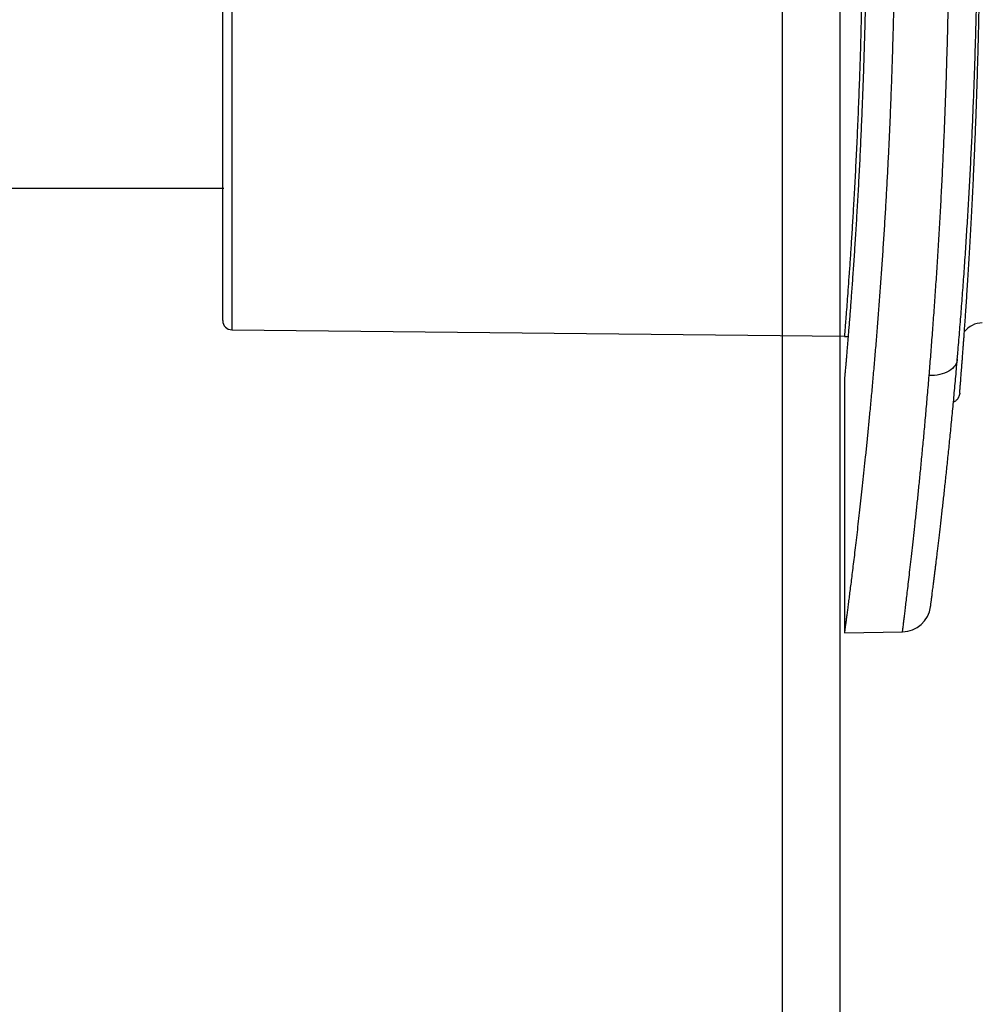
# Model space of a CAD drawing. Extents: x 0 to 11, y 0 to 8.5.
# Drawn here: x 4.5 to 4.6, y 5.1 to 5.2 of the extents above; entities that cross this region are included whole.
import ezdxf

# ---------------------------------------------------------------- set-up
doc = ezdxf.new("R2010")
doc.units = 0
doc.header["$LTSCALE"] = 12
doc.header["$MEASUREMENT"] = 0
doc.layers.add('PVC', color=2, linetype='CONTINUOUS')
doc.layers.add('SBOX', color=9, linetype='CONTINUOUS')

msp = doc.modelspace()

# ---------------------------------------------------------------- linework, layer by layer
at = {"layer": 'PVC'}
for points in [[(4.576012689587314, 5.730947141664628), (4.576012689587304, 2.008492131636948)], [(4.583825189587312, 5.730947141664628), (4.583825189587312, 2.008492131636948)]]:
    msp.add_lwpolyline(points, dxfattribs=at)
at = {"layer": 'SBOX'}
for p, q in [((4.501304620273485, 5.306403945824802), (4.501304620273485, 5.185009949509113)), ((4.500067710003639, 5.18625988097082), (4.500067710003639, 5.305154014363096)), ((4.501304620273485, 5.185009949509113), (4.584434929564379, 5.184139379122773)), ((4.58443465327707, 5.184113453194111), (4.584941085385294, 5.184087537390373)), ((4.584442710003634, 5.178241284773748), (4.584442710003634, 5.143877218769378)), ((4.600081881645485, 5.176403516563246), (4.600062278887384, 5.176194338477039)), ((4.600082042445647, 5.176405483466284), (4.600081881645485, 5.176403516563246)), ((4.584442710003634, 5.143871712277455), (4.59232440178924, 5.144009287719315))]:
    msp.add_line(p, q, dxfattribs=at)
for points in [[(4.500227841600006, 5.204170252370862), (3.993180145690308, 5.204170252370862)], [(4.599762415961477, 5.181021443910816), (4.599741493627141, 5.180863255235463), (4.599680098670403, 5.180623802436327), (4.599583823295395, 5.180391029330512), (4.599453548945716, 5.180167067058664), (4.599290468340611, 5.17995396609436), (4.59909607455509, 5.1797536774711), (4.598872147350169, 5.179568034919742), (4.598620736878365, 5.179398738079889), (4.598344144913652, 5.17924733693892), (4.598044903777703, 5.179115217641194), (4.59772575315535, 5.179003589797269), (4.597389615011599, 5.178913475409381), (4.597039566839689, 5.178845699514578), (4.596678813485346, 5.178800882631133), (4.596310657804926, 5.178779435077414), (4.595938470426409, 5.178781553215255)]]:
    msp.add_lwpolyline(points, dxfattribs=at)
for centre, radius, start, end in [((4.501317710003638, 5.18625988097082), 0.001250000000000195, 180.0000000000003, 269.4000000000162), ((4.603206881645482, 5.182824889463444), 0.003124999999999686, 91.00000000000178, 142.920376386103), ((4.598831881965998, 5.176403519198844), 0.001249999901313377, 355.4041605146398, 359.9979626209652), ((4.592255210011464, 5.147914925063811), 0.003906250035965422, 271.0148918877498, 352.5878341610265)]:
    msp.add_arc(centre, radius, start, end, dxfattribs=at)
for points, knots in [([(4.584443820410057, 5.347533923105492), (4.584443927720157, 5.347533111699432), (4.584444185026404, 5.347531166124392), (4.584457490943867, 5.347431949898459), (4.584481800759397, 5.347250315692407), (4.584516990282458, 5.346986764306407), (4.584561968475112, 5.346649040790014), (4.584616165033472, 5.346240562546326), (4.584680182274807, 5.345755906687752), (4.584753956556041, 5.345194619991372), (4.584837294923259, 5.344556737756792), (4.58493044245059, 5.343838922200483), (4.58503338489639, 5.343039685016208), (4.585145979113291, 5.342157974495003), (4.585267432316426, 5.341197880433899), (4.585397469802151, 5.340159378371957), (4.585535704937419, 5.339042875811602), (4.585679843624147, 5.337864395707566), (4.585829193173607, 5.336627478776196), (4.585983029601563, 5.335335878572555), (4.586142871938348, 5.333974124233208), (4.586308308012446, 5.332542582073829), (4.586478854192334, 5.331041975470111), (4.586654865771136, 5.32946555712559), (4.586835925217605, 5.327812779964293), (4.587021532966729, 5.32608351348922), (4.58721028630343, 5.324286434061778), (4.58740161995267, 5.322422290176502), (4.587594928072383, 5.320492193990213), (4.587787437366755, 5.318519558237777), (4.587978518132884, 5.316507633715147), (4.588167587367762, 5.314459781606018), (4.588356210312254, 5.312354760911193), (4.58854379784268, 5.310193619502384), (4.588729764111369, 5.307977703709009), (4.588914431330592, 5.305697297947503), (4.589097138482755, 5.303352815555289), (4.589277222369359, 5.300945056876524), (4.589453232608433, 5.29848660618112), (4.589624533223171, 5.295978935359702), (4.589790537999731, 5.293423810210938), (4.589948500812573, 5.290858356155783), (4.590098124464353, 5.2882860598087), (4.590239241775228, 5.285710318871511), (4.590373438135165, 5.283097621663942), (4.59050020051677, 5.280449642378506), (4.590619099251667, 5.277768268830426), (4.590730276414027, 5.275041848575465), (4.590833110462759, 5.272271812805973), (4.590927067685042, 5.269459907520775), (4.591011303165663, 5.266621408775291), (4.591085397934263, 5.263758431865814), (4.591149061238864, 5.260873265865986), (4.591201152991344, 5.258016072355035), (4.591241977956335, 5.25518978819949), (4.591271986293647, 5.252397020839548), (4.591291719766863, 5.249592586038494), (4.59130098435679, 5.246778595247177), (4.591299713212363, 5.243957236556942), (4.591287802771765, 5.241116627457193), (4.591264968701969, 5.238259046160753), (4.591231064239471, 5.235386939864584), (4.591186255078311, 5.232516147895264), (4.591130544075837, 5.229649108720999), (4.591064077340191, 5.226788263110734), (4.590988205849724, 5.22397978593574), (4.59090359548439, 5.221225287514544), (4.590810993906016, 5.218525955855064), (4.590709327426366, 5.21584110288222), (4.590598799815238, 5.213172972103377), (4.590479724154759, 5.210523737106856), (4.590351809510436, 5.207882696106337), (4.590215222126799, 5.205252617578302), (4.590070248357632, 5.202636280726992), (4.589917951377705, 5.200048104689102), (4.589758733095527, 5.197490504354522), (4.589593087542211, 5.1949657450647), (4.589421137136616, 5.192470464941376), (4.589243348633728, 5.190007559829449), (4.589060038344313, 5.187576823905118), (4.588872602515897, 5.185191760395193), (4.588681014792213, 5.182846649417368), (4.588486078068192, 5.180546314217035), (4.588288204611073, 5.178292171608134), (4.588088711902065, 5.176088549145299), (4.587955080149532, 5.174668360884525), (4.587888264273323, 5.173958266754682)], [0, 0, 0, 0, 0.008669183211919253, 0.02078681354991033, 0.03290696696392395, 0.04502459967274017, 0.05663158738348426, 0.06824078923631025, 0.07984778137874854, 0.09153521937125865, 0.103224911727483, 0.1149123562565502, 0.126852635501243, 0.1387953094170686, 0.1507355972197836, 0.1627628118052738, 0.1747924623421222, 0.1868196862978352, 0.1984654587864222, 0.2101134316954267, 0.2217592120552573, 0.2334848220491094, 0.2452126678028499, 0.2569382847137701, 0.2689146267225189, 0.2808933417928034, 0.2928696893035355, 0.3049322951767865, 0.3169973188840846, 0.3290599277678473, 0.3408055489691287, 0.3525533990822173, 0.3642990204077876, 0.3761258055330052, 0.3879548663366654, 0.399781649020015, 0.4118646350824502, 0.4239500517668999, 0.4360330326996843, 0.4482047718273932, 0.4603790026549078, 0.4725507345999002, 0.4843147894633948, 0.4960811023515206, 0.5078451500817901, 0.5196916842413435, 0.5315405337373511, 0.5433870605627491, 0.5554947463932428, 0.5676049142130263, 0.5797125930188675, 0.5919109700508919, 0.6041118943453387, 0.6163102660756342, 0.6279951623847623, 0.6396823031658498, 0.6513671971707923, 0.663133892888336, 0.6749028832613531, 0.6866695790799973, 0.69869431621066, 0.7107215018428429, 0.7227462418016165, 0.7348600861065243, 0.7469764296563491, 0.7590902793449891, 0.7707341860593836, 0.7823803057467652, 0.7940242185681192, 0.8057484768138049, 0.8174749859743, 0.829199251279488, 0.8411759259679641, 0.853154990398523, 0.8651316727193594, 0.8771951402407052, 0.8892610398784963, 0.9013245142383786, 0.9135557561102323, 0.925786999591074, 0.9380588114261297, 0.9503306244069241, 0.9627268944638918, 0.9751231651319213, 0.98756158257552, 1, 1, 1, 1]), ([(4.595938470426409, 5.178781553215255), (4.596007642004642, 5.179626876567435), (4.596146041053904, 5.181318206319463), (4.596350505603025, 5.183944797192482), (4.596551607845525, 5.186633480315368), (4.596748207461671, 5.189386593091859), (4.596941272623047, 5.192225834217927), (4.597129745453691, 5.195152056682701), (4.597312682309967, 5.198164438807752), (4.597487536530911, 5.201232146257472), (4.597653404372911, 5.204349968541599), (4.59780840065825, 5.207492647407179), (4.597951973895503, 5.210656928076093), (4.598083912263645, 5.213839282681734), (4.598204675396429, 5.217057722126124), (4.598313658111335, 5.220306958466816), (4.598411244658307, 5.223614963932656), (4.598496427947977, 5.226980421929961), (4.598568548859765, 5.230401253493916), (4.598626535107114, 5.23384106705763), (4.5986700814826, 5.237293811018501), (4.598697252371421, 5.240560011111884), (4.598710608941756, 5.243635109295256), (4.598712849454179, 5.246516838719889), (4.598704821754188, 5.249397906323385), (4.59868645459459, 5.252288354661332), (4.598657571710055, 5.25518614723576), (4.598618181743552, 5.25808916968318), (4.598568568790538, 5.260981875678676), (4.598505683225509, 5.264016511082281), (4.598427618480306, 5.267188601334856), (4.598332741805534, 5.270491904188284), (4.598225366282163, 5.273768344009173), (4.598106033083239, 5.277012443954641), (4.597973940794381, 5.280251651451159), (4.597829111274512, 5.28348209068372), (4.597671956177214, 5.286699993860067), (4.597504679300782, 5.289870375235873), (4.597328175267576, 5.292987702203916), (4.597145049742968, 5.296017684707768), (4.596956357946494, 5.298959204954923), (4.596763248084477, 5.30181197323797), (4.596564001785294, 5.304612343751182), (4.596359373284434, 5.307354487436906), (4.596150435253923, 5.3100416480137), (4.596008919206758, 5.311771270491971), (4.595938171134064, 5.312635960110377)], [0, 0, 0, 0, 0.02287973790835925, 0.04577796335956515, 0.0686823564177737, 0.0915805405116809, 0.1144602437052505, 0.1379871765701567, 0.1615343191234535, 0.1850881806206761, 0.208635230728824, 0.232162085992511, 0.2552078591195259, 0.2782727578122392, 0.301344013684635, 0.3244088245548713, 0.3474545239632192, 0.3711709203349964, 0.3949082732554505, 0.4186526155589492, 0.4423899135282671, 0.4661062637712784, 0.4858099345998919, 0.5055216255616555, 0.5252333171094574, 0.5449369887375394, 0.5649029453863925, 0.5848772378075735, 0.6048515392894234, 0.6248175082988914, 0.6480095124603192, 0.6712210248400999, 0.6944391135216954, 0.7176507100953751, 0.740842784930459, 0.7647165520106641, 0.7886114527031569, 0.8125134857316784, 0.8364084895158136, 0.8602823431365466, 0.8834493384328087, 0.9066227463790133, 0.9297897565481341, 0.9531909717052719, 0.9765987772923087, 0.9999999999999999, 0.9999999999999999, 0.9999999999999999, 0.9999999999999999]), ([(4.600079111108576, 5.176316601007691), (4.600079107921763, 5.176316557588961), (4.600079094868859, 5.176316379749588), (4.600080315755774, 5.176332043435065), (4.600083362212642, 5.17637010244244), (4.600089330831834, 5.176444047778848), (4.600098161207269, 5.176552699692459), (4.600109606195721, 5.176693726336592), (4.600123601202631, 5.176866616573924), (4.600140174187485, 5.177072113522779), (4.600159212941639, 5.177309195318422), (4.60018068211309, 5.177577794927507), (4.600204549637281, 5.177877882793301), (4.600230785653535, 5.178209457223821), (4.600259362083589, 5.178572535712248), (4.600290251031081, 5.178967147817696), (4.600323384112384, 5.179392765503668), (4.600358651647303, 5.179848459020683), (4.60039592068942, 5.180333353823108), (4.600435104657647, 5.180847092130992), (4.600476139657379, 5.181389630157632), (4.600518970551603, 5.181961038407471), (4.60056354303809, 5.182561406728278), (4.600609801547632, 5.18319081526949), (4.600657691124125, 5.183849360562081), (4.600707159008349, 5.184537178477859), (4.600758159023625, 5.185254510482319), (4.600810437431887, 5.185998655529669), (4.60086391695229, 5.186769888010859), (4.600918503834647, 5.187567714567386), (4.60097432635642, 5.188395129327579), (4.601031290145476, 5.189251946439682), (4.601089218611532, 5.190136766329817), (4.601147926389102, 5.191048028975911), (4.601207217251483, 5.191983964095594), (4.60126689202905, 5.192942707121316), (4.601326753052922, 5.193922316010394), (4.601386693131202, 5.194922408963406), (4.601446824500014, 5.195945888981202), (4.601507103839316, 5.196993500459427), (4.601567445978139, 5.198065490118776), (4.601627574125173, 5.199158476990737), (4.60168741239613, 5.200272590376005), (4.601746882863159, 5.20140792456658), (4.601805907875372, 5.20256458540188), (4.60186441174727, 5.203742722094553), (4.601922320496298, 5.20494254707724), (4.601979527201818, 5.206163540785503), (4.602035843848766, 5.207403515336028), (4.602091026995053, 5.208659886149744), (4.602144942963383, 5.209930701057545), (4.602197517877597, 5.211215607561312), (4.602248700732742, 5.212514697728074), (4.60229844577273, 5.213828262773087), (4.602346702533373, 5.215156511178995), (4.602393418528569, 5.216499655941804), (4.602438541672241, 5.217857911685388), (4.602482016661552, 5.219231679434007), (4.60252369208593, 5.220617369909177), (4.602563330303203, 5.222012101925153), (4.602600933354905, 5.223416133674033), (4.602636566953789, 5.224832915273017), (4.602670234503448, 5.226264763524651), (4.602701816702305, 5.227709152445399), (4.602731197794283, 5.229163411948995), (4.602758266376958, 5.230624670678786), (4.602782918565316, 5.232090023055386), (4.602805065813376, 5.233556631550221), (4.602824619278151, 5.235022221739777), (4.602841654439748, 5.236492731500376), (4.6028562425532, 5.237969238512505), (4.602868330827162, 5.239453057302991), (4.602877858443859, 5.240938096477953), (4.602884816702952, 5.242424206537645), (4.6028892006139, 5.243911668646252), (4.602891002724929, 5.245400719455774), (4.602890214340702, 5.246891596222389), (4.602886824673567, 5.248384606297919), (4.602880823257385, 5.249879666831099), (4.602872208335794, 5.251374782368408), (4.60286103241315, 5.252867330609861), (4.602847333930475, 5.254354426316375), (4.602831152678709, 5.255835010388072), (4.602812526350545, 5.257308567580975), (4.602791486334779, 5.25877515817817), (4.602768062785414, 5.260234839150333), (4.602742284800312, 5.261687640465726), (4.602714182652951, 5.263133536436085), (4.602683781979442, 5.264572487210297), (4.602651139905452, 5.266003760034018), (4.602616371650063, 5.267421820509329), (4.602579529849384, 5.268828214603366), (4.602540667678708, 5.27022452066073), (4.602499698225271, 5.271615769342787), (4.602456742590276, 5.272999430054396), (4.602411928901097, 5.274372974441609), (4.602365399591603, 5.275733674851004), (4.602317304244229, 5.277078839751331), (4.602267798308132, 5.278405841565228), (4.602217026210679, 5.279712508982335), (4.602164987757581, 5.281000409837703), (4.602111703232756, 5.282272032923056), (4.602057198322425, 5.283528125808859), (4.602001629349415, 5.284766798802759), (4.601945146466312, 5.285986483161606), (4.601887819147377, 5.287187441814758), (4.601829718275765, 5.288369866316978), (4.601770913981154, 5.289533938777018), (4.601711473713221, 5.290679860566906), (4.601651466678211, 5.291807794738385), (4.601591038096151, 5.29291640786021), (4.601530302192478, 5.294005439986182), (4.601469482904376, 5.295072142200186), (4.601408734305947, 5.296115160835972), (4.601348257882455, 5.297132486028773), (4.601288139504296, 5.298124120272612), (4.601228464694222, 5.299090059812465), (4.601169318833724, 5.300030291873404), (4.601110786833706, 5.300944801166766), (4.601052954815115, 5.301833544042595), (4.600995891411065, 5.302696737704946), (4.600939852692504, 5.303531766902768), (4.600884907769958, 5.304338820670434), (4.600831080780166, 5.30511872483462), (4.600778283654263, 5.305873766762363), (4.600726632545571, 5.30660324278632), (4.600676279380378, 5.307305960461178), (4.600627378210225, 5.30798072519846), (4.60058007953239, 5.308626415369292), (4.600534528554617, 5.309241999377937), (4.60049085670097, 5.309826641712095), (4.6004491715464, 5.310379824726334), (4.600409492814476, 5.310902198232886), (4.600371775836349, 5.311394921382042), (4.600335945323222, 5.31185958391845), (4.600302308377762, 5.312292560634176), (4.600278432140305, 5.312598324615609), (4.600266494162744, 5.312750009112265), (4.60026431947461, 5.312777640800648)], [0, 0, 0, 0, 0.001298401090309611, 0.005318138806601373, 0.01149936200675455, 0.01860650951799333, 0.02588342422477404, 0.03314659794777408, 0.04053746581636434, 0.04793442291857195, 0.05533512409627852, 0.06274051917352262, 0.07015282312466728, 0.07757479557339354, 0.08500945723024193, 0.09245996469812992, 0.09992911221258753, 0.1073906718538004, 0.1148340890249031, 0.1222603802403473, 0.1296744545692881, 0.1370813039432632, 0.1444859801290683, 0.1518931930975491, 0.1593067412545835, 0.1667317645950723, 0.1741734204946128, 0.1816391113285691, 0.1890410807283148, 0.1964613634914538, 0.2039217049959517, 0.2114122588313382, 0.2189229222036054, 0.226443326760821, 0.2339617982203653, 0.2414653449990317, 0.2489434519185822, 0.2563859993901443, 0.2638128737605494, 0.2712997175716131, 0.278776162948797, 0.2862468099343573, 0.2937162951655535, 0.3011886489180286, 0.3086675785869661, 0.3161577304775153, 0.3236637535000551, 0.3311902985709208, 0.3387281342313859, 0.3462523538439992, 0.3537604123432531, 0.361254221932314, 0.3687390036313167, 0.3762199729687757, 0.3837023430945231, 0.3911896901817049, 0.3986871197594991, 0.4061998371766736, 0.4137338698589266, 0.4212307841625165, 0.428700778663076, 0.4362104991067115, 0.4437499259643196, 0.4513089423945875, 0.458877194333619, 0.4664429034749878, 0.4739933270390632, 0.4815180612994996, 0.4890069232887873, 0.4964558043934191, 0.5039813436611318, 0.5114983726183757, 0.519004535682979, 0.5265050728909267, 0.5340052241644111, 0.5415091813824228, 0.5490214756898444, 0.5565473366315951, 0.5640919915659371, 0.5716540584792827, 0.5792097027897174, 0.5867544128379738, 0.5942830977137414, 0.6017994669240532, 0.6093072230964002, 0.6168100644235688, 0.6243116836978082, 0.6318154345838621, 0.6393241009426992, 0.6468415213242946, 0.6543588778380013, 0.6618075134958709, 0.6692987343207046, 0.676822647237807, 0.684369397961354, 0.6919288670554072, 0.6994907192641168, 0.7070411875306291, 0.7145699798721394, 0.7220669847338794, 0.7295254296150151, 0.7369994739841204, 0.74449002418436, 0.7519687220431722, 0.7594407692434444, 0.7669113773911224, 0.774385076165106, 0.7818660118319821, 0.7893593846088195, 0.7968703916158796, 0.8044024365081084, 0.811931478541379, 0.8194780638991566, 0.8270023997460418, 0.8345075219144847, 0.8419964715073343, 0.8494722968603308, 0.8569380518497486, 0.8643967940898758, 0.8718515829935337, 0.8793054776603871, 0.8867665901872409, 0.8941706638559339, 0.9015935519644033, 0.9090429261239485, 0.9165111393491178, 0.9239904338792088, 0.9314729763788897, 0.9389486530481831, 0.946409356112673, 0.9538474666042878, 0.9612567042913371, 0.968640765695088, 0.9760364682486978, 0.9834567453526059, 0.9908941984201193, 0.9983412367296757, 1, 1, 1, 1]), ([(4.59976208874915, 5.181021580045983), (4.599788095109146, 5.181323956348844), (4.599852538885349, 5.182073245015111), (4.599954664252627, 5.183292650862461), (4.6000682531087, 5.184674712430206), (4.600180531398292, 5.186073090276225), (4.600291341851607, 5.1874859829606), (4.600400937400336, 5.188917868959336), (4.600509333176083, 5.190370200438175), (4.600616436593311, 5.191843541141844), (4.600721838292086, 5.193333735010808), (4.600825447399158, 5.194840945329211), (4.60092717203973, 5.196365322171522), (4.601026923032597, 5.197907112705592), (4.601124487975452, 5.199464503138246), (4.601219698802323, 5.20103703018869), (4.601312471878201, 5.202624305347509), (4.601402789368406, 5.204227452603986), (4.601490510516077, 5.205845603177009), (4.601575420058365, 5.207476457571936), (4.601657311664594, 5.209117696919741), (4.601735983581845, 5.210766845617586), (4.601811361944341, 5.21242409794385), (4.601883502702675, 5.214091074981552), (4.601952375006361, 5.215768887099533), (4.602017878477083, 5.217456807867367), (4.602079891476256, 5.219153307770219), (4.60213836131887, 5.220858580872095), (4.602193233304559, 5.222572822539413), (4.602244450593608, 5.224296231992744), (4.60229193877476, 5.22602842042301), (4.602335592983222, 5.227767606641723), (4.602375323873288, 5.229511984791587), (4.602411073796508, 5.231260413012624), (4.602442818020604, 5.233013166774367), (4.602470529543991, 5.234770454401956), (4.60249417660914, 5.23653248867888), (4.60251373159859, 5.238298875259388), (4.60252909382123, 5.240065644337085), (4.60254026967454, 5.241832654796554), (4.602547292728195, 5.243599686151299), (4.602550170636212, 5.245369501470114), (4.602548891980801, 5.247140188939142), (4.602543452437351, 5.248909773697551), (4.602533857419742, 5.250676302633197), (4.602520107286649, 5.252438984998283), (4.602502196565565, 5.254198724260497), (4.602480162573341, 5.255957182286571), (4.602454024214209, 5.257714936295208), (4.602423818477922, 5.259470920827344), (4.602389600403567, 5.261223223347684), (4.60235143298876, 5.262969877492466), (4.60230939354811, 5.264708872321129), (4.602263543993557, 5.26643842435682), (4.602213929849148, 5.268160545183401), (4.602160600189505, 5.269875383662141), (4.602103576238113, 5.271583593392797), (4.602042988719885, 5.273282940636306), (4.601978890482924, 5.274973628671973), (4.601911333673113, 5.276655856776562), (4.601840368743671, 5.278329831460834), (4.601766044994163, 5.279995776606471), (4.601688495008849, 5.281651954103445), (4.601607874776695, 5.283296556108036), (4.601524350784663, 5.284927906739764), (4.601437999947214, 5.286546195158919), (4.601348897339632, 5.288151607640384), (4.601257115537626, 5.28974432351814), (4.601162742816902, 5.291324283437111), (4.601066088615829, 5.292887645838092), (4.600967287906903, 5.294433707008364), (4.600866464788096, 5.295962755298288), (4.600763520100164, 5.297477824114346), (4.600658615474947, 5.298977903384288), (4.600552006841658, 5.300460672725188), (4.600443959733978, 5.301923852044648), (4.600334704828681, 5.303365611046156), (4.600224211384626, 5.304788011983953), (4.60011248804185, 5.306192379762378), (4.599999611696118, 5.30757979869403), (4.599885804959611, 5.308945106838165), (4.599806483412527, 5.30988411845109), (4.599765001710649, 5.310361890242428), (4.599761851126813, 5.310398177569446)], [0, 0, 0, 0, 0.008525222266600498, 0.0211255060710832, 0.03371086086680323, 0.04625695446301918, 0.05874238820145077, 0.07120118531451029, 0.08375565064255486, 0.09629900347102906, 0.1088372373357166, 0.1213763360086188, 0.1339206843287325, 0.1464758697193223, 0.1590499444831438, 0.1715975941445403, 0.1841527622631048, 0.1967330361327358, 0.2093256944101968, 0.2219169412216776, 0.2344912121719814, 0.247036285520599, 0.259535524509824, 0.2720350343230821, 0.2845583991041073, 0.2970712559904441, 0.3095798121573538, 0.3220902501630087, 0.3346067340101754, 0.347135399060907, 0.359682399323025, 0.372239136818489, 0.3847807491376967, 0.3973134918232641, 0.4098436647730925, 0.4223769910894022, 0.4349182358194392, 0.44747370068977, 0.4600362767182464, 0.4725340209781058, 0.4850555174901333, 0.4975919078374494, 0.5101343268803856, 0.5226720180952448, 0.5351948211434874, 0.5476943424795164, 0.5601845540622776, 0.5726914503369582, 0.5852224712983659, 0.597768701216133, 0.610321163146922, 0.6228690928072143, 0.6354023036174085, 0.6479105093167061, 0.6603881803341567, 0.6729052004317291, 0.6854125732994439, 0.6979165565070562, 0.7104230891524516, 0.7229365917999203, 0.7354632781510788, 0.7480093982022836, 0.7605795958483701, 0.7731367504740481, 0.7856856447629975, 0.7982324683441197, 0.8107827132862111, 0.8233411962707453, 0.8359140980615087, 0.8485012119774981, 0.8610165800215506, 0.8735444174385816, 0.8861002120940228, 0.8986706065124412, 0.9112412682663172, 0.9237945369660362, 0.9363165267004879, 0.9488042037820755, 0.9613384534298102, 0.9738882780947031, 0.9864299218668259, 0.9989693366753261, 1, 1, 1, 1]), ([(4.586788469910905, 5.277333683458268), (4.586822383843431, 5.276503532047018), (4.586890240949087, 5.274842513467698), (4.586984007370495, 5.272285788938693), (4.587071097242378, 5.269687185330033), (4.587151080066567, 5.267021122044873), (4.587223133528125, 5.26429101484428), (4.587286534373055, 5.261499830194263), (4.587340184974741, 5.258679718785571), (4.587383193943081, 5.255863399760432), (4.58741553339105, 5.253056017250567), (4.587437531977903, 5.250262232323522), (4.587449326321325, 5.247460573570833), (4.58745076283884, 5.244629432507031), (4.587441288621248, 5.241772870191685), (4.58742079386313, 5.238895487494619), (4.587389579270832, 5.236030595318131), (4.587349620571592, 5.233306479689662), (4.587302589355884, 5.230724707196621), (4.587250254653595, 5.228284440149972), (4.587190734910932, 5.225868339823108), (4.587123840191493, 5.223461957607574), (4.587049677859978, 5.221068807793721), (4.58696843451308, 5.218693735264158), (4.586881648855217, 5.216354561382948), (4.586819313353848, 5.214831949416799), (4.586788156935411, 5.214070920236144)], [0, 0, 0, 0, 0.04255691866898556, 0.08515052992721181, 0.1277438375573542, 0.1703003418301226, 0.2140966456805644, 0.257933428495042, 0.301770219430576, 0.3455665343654198, 0.3881232398956072, 0.430716588446292, 0.4733094036138896, 0.5158653811755661, 0.5596606087673442, 0.6034962329780433, 0.6473319318791142, 0.6911272614153141, 0.7292813567461487, 0.7674619795517372, 0.8056426859275531, 0.843796895296976, 0.8828333539546936, 0.9218982656624486, 0.9609633312937658, 1, 1, 1, 1]), ([(4.586941943371967, 5.245637933660331), (4.586939934872509, 5.244354511048805), (4.586935916675044, 5.241786899954922), (4.586905060996342, 5.237944702198775), (4.586856385905866, 5.234122045806399), (4.58678864720145, 5.230338346318511), (4.586703679989297, 5.226619048791777), (4.586603086994527, 5.22298452386101), (4.586484189351003, 5.219323037872416), (4.586347172850365, 5.215652344156581), (4.586193198342782, 5.212004296702502), (4.586029712815842, 5.208522458516534), (4.585860231746052, 5.205226968998146), (4.585692756482912, 5.202217938312413), (4.585530090448264, 5.199481011732609), (4.585374713206845, 5.197006835801833), (4.585224410119876, 5.194726541451554), (4.585081960926869, 5.19265569323036), (4.58494923286006, 5.190795862035345), (4.584827847233454, 5.189149457614535), (4.58471616113752, 5.187673742122503), (4.584618007286229, 5.186407379853671), (4.584536991499361, 5.185383851218062), (4.584478747716899, 5.184656818515336), (4.584441609014524, 5.184198232336255), (4.584436978845586, 5.184141798265579), (4.584434656343189, 5.184113490817969)], [0, 0, 0, 0, 0.03980891018496818, 0.07964157597704781, 0.1196569474067892, 0.1598190806619815, 0.1998734684801019, 0.2397885400600245, 0.2796392384345009, 0.3236475399691404, 0.3677906912468853, 0.4118625902334166, 0.4556933367461624, 0.4994864700031476, 0.5395503651549954, 0.5797756818932166, 0.6199206236091056, 0.65984377837161, 0.6996930048487284, 0.7396264865718418, 0.779754255547717, 0.8239648763365975, 0.8680230318588132, 0.9118622499311088, 0.9557899206485563, 1, 1, 1, 1]), ([(4.586788156935411, 5.214070920236144), (4.586764629121339, 5.213516960592611), (4.586717555098181, 5.212408608197468), (4.586643833576529, 5.210778835603057), (4.586568098922376, 5.209174581707643), (4.586490291982242, 5.207598102210983), (4.586410720946054, 5.206049766900811), (4.586329690931008, 5.204532705949794), (4.586247529128931, 5.203049808485796), (4.586164412270689, 5.201600565236564), (4.586080511131057, 5.200184742984921), (4.585996193318854, 5.198804817688976), (4.58591182150475, 5.197463136259963), (4.585827548338761, 5.196159570902223), (4.585743556032709, 5.194893862912092), (4.585660223594351, 5.193667891504941), (4.585577903457361, 5.192483701186026), (4.585496754594777, 5.191340906407087), (4.585416933608618, 5.190239767138329), (4.585338767544775, 5.189182644973964), (4.585262598817513, 5.188171001855557), (4.585188575456213, 5.18720437394845), (4.585116854535597, 5.186283041222882), (4.585047740236275, 5.185408775032421), (4.584981523677433, 5.184583152856123), (4.584918333952862, 5.18380550982602), (4.584858321368896, 5.183075604374466), (4.584801733222887, 5.18239530036996), (4.58474880809173, 5.181765777535877), (4.584699643687662, 5.181186169467099), (4.584654361163379, 5.180656391657177), (4.58461314974309, 5.180177581263012), (4.584576178790163, 5.179750971038215), (4.584543503882321, 5.179376482050027), (4.584515219125242, 5.179053821369517), (4.584491439718674, 5.178783637169619), (4.584472283866303, 5.178566918057722), (4.584457696155935, 5.178402583172844), (4.584448002704148, 5.178293868854277), (4.584443028850314, 5.178238308899635), (4.584443215164866, 5.178240484031097), (4.584443283753826, 5.178241284773748)], [0, 0, 0, 0, 0.02586870685154239, 0.05175763890516337, 0.07763653095539065, 0.1035154451630973, 0.1294758436209217, 0.1554362052244438, 0.1813151864361608, 0.2071941661670204, 0.233155289112857, 0.2591164460731507, 0.2849953939744594, 0.3108742995434811, 0.3368349442588315, 0.3627956251169952, 0.3886742915376528, 0.4145529274073494, 0.440512899952936, 0.466472880172306, 0.4923517227592624, 0.5182305235741829, 0.544191439883294, 0.5701523522525689, 0.5960312906447833, 0.6219102633547384, 0.6478712783413503, 0.673832249726529, 0.6997110855940742, 0.7255899480867962, 0.7515500367846648, 0.7775100998365431, 0.8033891749091736, 0.8292682608252776, 0.8552299080660635, 0.8811915185463629, 0.907070629295736, 0.9329497377130231, 0.9589118545858942, 0.9848740036667872, 1, 1, 1, 1]), ([(4.596129072759856, 5.147412659410127), (4.596129242868242, 5.147413976885312), (4.596129704080722, 5.147417548937505), (4.596132773956397, 5.14744122437592), (4.596140203373578, 5.147498479013298), (4.596151796550727, 5.147587783466006), (4.596167653497096, 5.147709886519029), (4.596187595954659, 5.147863624266047), (4.596211540060905, 5.148048566754592), (4.596239576937718, 5.148265638279512), (4.596271634026122, 5.148514502337359), (4.596307637311588, 5.148794808873219), (4.596347509176502, 5.14910617912823), (4.596391148770044, 5.149448042692149), (4.596438526522261, 5.149820407432657), (4.596489568510853, 5.150223139318687), (4.596544279879735, 5.150656716318315), (4.596602576857633, 5.151120923601035), (4.596664403704116, 5.151615770243013), (4.596729707210683, 5.15214129016447), (4.596798440349259, 5.152697573332023), (4.596870553078956, 5.153284687734252), (4.596945901600902, 5.15390195077558), (4.597024346864854, 5.154548933260974), (4.597105721642448, 5.155224935816169), (4.597189987826004, 5.155930327373089), (4.597277068640066, 5.156665155005597), (4.597366891529616, 5.15742949471193), (4.597459383412341, 5.158223432812393), (4.597554229935296, 5.159044902573799), (4.597651301252709, 5.159893704305915), (4.597750454228892, 5.160769348984242), (4.597851794872012, 5.161673608998815), (4.59795519388612, 5.16260623082499), (4.598060414456382, 5.163565996783679), (4.598167208320758, 5.164551566218532), (4.598275333205974, 5.165561626783234), (4.598384781091168, 5.166597063513746), (4.598495546246005, 5.167658680229964), (4.598607577428195, 5.16874717942691), (4.59872062939184, 5.169861314325707), (4.598834487470787, 5.17100008054148), (4.598949050974609, 5.172163579677593), (4.599064221146845, 5.173351948617348), (4.599179924324117, 5.174565559820075), (4.599295725465451, 5.17580108917848), (4.599411564432264, 5.177059595086587), (4.599527340398764, 5.178339735228832), (4.599643130191408, 5.179647741973985), (4.599721485394204, 5.180542142678502), (4.599760996439931, 5.181005994224091), (4.599762147754509, 5.181019510420312)], [0, 0, 0, 0, 0.01109565010954776, 0.03008348223384891, 0.05024754301781243, 0.07119140576213136, 0.09215403188221659, 0.1129030886024035, 0.1338110708333164, 0.1548109676766726, 0.1758565455448139, 0.1969184534547819, 0.2179697412053417, 0.238989463583345, 0.2599298710180601, 0.2808955957647313, 0.3018622638451817, 0.3228351652266564, 0.343820030342003, 0.3648249734615839, 0.3858587988901212, 0.4069307824305897, 0.4280514427162522, 0.4491292382706867, 0.470204930030608, 0.4912863144638244, 0.5123802832647538, 0.5334960695379964, 0.5546431435914099, 0.5758276930707092, 0.5968943227428366, 0.6179742588585917, 0.6391068045502107, 0.6602714924071899, 0.681447499846957, 0.7026086166862177, 0.7237313834799673, 0.7448009054186467, 0.7659309588717094, 0.7871093304603605, 0.8082810263571983, 0.8294558871390872, 0.8506406206447531, 0.8718450015372525, 0.8930789571278341, 0.9143654556176338, 0.9355056947970142, 0.9567394017716078, 0.97803649533511, 0.9993600042049194, 1, 1, 1, 1]), ([(4.592324279066906, 5.144016318477035), (4.592324014287113, 5.14401419713464), (4.592322566792893, 5.1440026002119), (4.592329735332227, 5.144059966988661), (4.592346300745843, 5.144192602098455), (4.592373894102272, 5.144413609437074), (4.592411444106231, 5.144715224068926), (4.592458977505038, 5.145098452956979), (4.592519503671978, 5.145588526603003), (4.592595004838982, 5.146202653517115), (4.592687186500859, 5.146957689484226), (4.592791725295696, 5.147821232824596), (4.592908107245362, 5.148791821173504), (4.593037120471669, 5.149878939310506), (4.593178763497198, 5.151086052324846), (4.593332654661607, 5.152415132281303), (4.593496663615353, 5.153852696552563), (4.593669935061781, 5.155396190726059), (4.593850735745042, 5.157035016483644), (4.594038232246197, 5.158766487159142), (4.594231411049774, 5.160586777293052), (4.594430388376798, 5.162502864911505), (4.594634163819057, 5.164511529851849), (4.594843887376802, 5.166631111118716), (4.595058846144722, 5.168863866695693), (4.595278160112967, 5.17120999738872), (4.595498653317078, 5.173646749187639), (4.595719334397506, 5.176162518248222), (4.59586544676211, 5.177908800655231), (4.595938470426409, 5.178781553215255)], [0, 0, 0, 0, 0.007346198161622216, 0.0401600857447673, 0.07296087567019229, 0.1061898204027303, 0.1394323672558444, 0.1726749300973527, 0.2059038966411687, 0.2447674352050669, 0.2836634515932129, 0.3225704256105741, 0.3614666002948675, 0.4003302717342694, 0.4403280396219085, 0.480360926696813, 0.5204056854275175, 0.5604387814724098, 0.6004367247791605, 0.6397894464196153, 0.6791753595537275, 0.7185724639098998, 0.7579585232904159, 0.7973113676926356, 0.8378250114487898, 0.8783747301334749, 0.9189365552453445, 0.9594863186790153, 1, 1, 1, 1]), ([(4.599241442521736, 5.175225533229499), (4.599293013964155, 5.175245328223002), (4.599397147720067, 5.175285298542331), (4.599539148096978, 5.175370916781408), (4.599666155286547, 5.175470164111498), (4.59977379378199, 5.175579193874303), (4.599862383665267, 5.175693179710204), (4.599932602829481, 5.175808045931144), (4.599985655200561, 5.17591917439149), (4.600023458711005, 5.176022259692092), (4.600047333166442, 5.17610887603231), (4.600059780450065, 5.176167252521742), (4.600063542845772, 5.176190558219343), (4.600064125186021, 5.176194165454395)], [0, 0, 0, 0, 0.1237399352923025, 0.2498573554288469, 0.3702422844673198, 0.4846646255384445, 0.5926592208903371, 0.6934926297871993, 0.7860894735632508, 0.8688494417087643, 0.9389210203846373, 0.9905462501076671, 1, 1, 1, 1]), ([(4.587888264273323, 5.173958266754682), (4.587825269733093, 5.173299658882328), (4.587699268738254, 5.171982318572867), (4.587510801798805, 5.170076848660806), (4.587323011425324, 5.168220509852008), (4.587136481337145, 5.166420258657092), (4.586951791145109, 5.164676494245652), (4.586768619094604, 5.162982904606542), (4.586587623142753, 5.161342435314883), (4.586409458530381, 5.159757945195866), (4.586235554516646, 5.158238657356232), (4.586066536279288, 5.156786571712933), (4.585902975550878, 5.155403344635911), (4.585747645124085, 5.154108923476023), (4.585600810351819, 5.152901572394922), (4.585462604666381, 5.151779082472038), (4.585331389878638, 5.150725485492265), (4.585207661936726, 5.149742365724069), (4.585091832963554, 5.148830954567965), (4.584983759141307, 5.147988129587737), (4.584884043954537, 5.147216698106394), (4.584793203035089, 5.146519121578959), (4.584712049140604, 5.145900040253641), (4.584640981268164, 5.145360874485457), (4.584580281063429, 5.144902662090201), (4.584530997114781, 5.144532200892546), (4.584492906454427, 5.144246674071972), (4.584465232020966, 5.144039760590951), (4.584448678903774, 5.14391625338057), (4.584441611658226, 5.14386348787541), (4.584443219285204, 5.143875482005038), (4.584443452011042, 5.143877218318201)], [0, 0, 0, 0, 0.03498083938938907, 0.06996829482425963, 0.1049491275939495, 0.1401711228986419, 0.1753998819148765, 0.210621863111404, 0.2466058685348917, 0.2825971069486085, 0.3185810903570412, 0.3548294377690516, 0.3910852087152973, 0.4273335288030603, 0.4623148916480119, 0.4973029580958655, 0.5322842956864968, 0.5675106563628566, 0.6027438958506712, 0.637970231641022, 0.6739726673268793, 0.709982480756157, 0.7459848933576566, 0.782256979894551, 0.8185366409244264, 0.8548087105508462, 0.8895630022667221, 0.9243239744798161, 0.9590782591992839, 0.9940760222432855, 1, 1, 1, 1])]:
    msp.add_open_spline(points, degree=3, knots=knots, dxfattribs=at)

doc.saveas('drawing.dxf')
